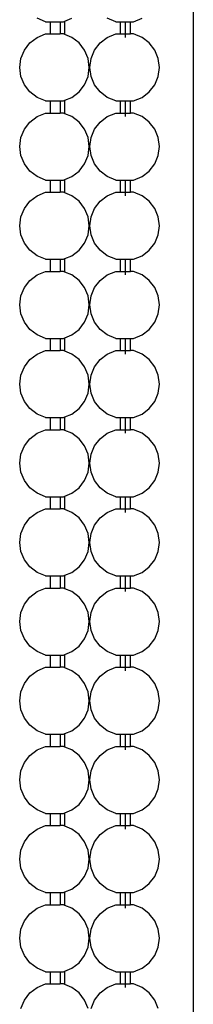
# Model space of a CAD drawing. Units: centimetres. Extents: x 49 to 331, y -73 to 178.
# Drawn here: x 327 to 330, y 13 to 33 of the extents above; entities that cross this region are included whole.
import ezdxf

# ---------------------------------------------------------------- set-up
doc = ezdxf.new("R2010")
doc.units = ezdxf.units.CM
doc.layers.add('Edges', color=7, linetype='Continuous')

# ---------------------------------------------------------------- blocks, each defined once
blk = doc.blocks.new('vertical blinds  ls')
at = {"layer": 'Edges'}
for p, q in [((1.54, 94.94), (1.54, -100.06)), ((-1.439, 3.589), (-1.608, 3.659)), ((-1.439, 3.589), (-1.342, 3.589)), ((-1.342, 3.589), (-1.342, 3.342)), ((-1.342, 3.589), (-1.142, 3.589)), ((-1.142, 3.589), (-1.142, 3.342)), ((-1.142, 3.589), (-1.076, 3.589)), ((-1.076, 3.589), (-1.048, 3.601)), ((-1.048, 3.601), (-0.908, 3.659)), ((-1.048, 3.33), (-1.048, 3.601)), ((-0.024, 3.589), (-0.193, 3.659)), ((-0.024, 3.589), (0.072, 3.589)), ((0.072, 3.342), (0.072, 3.589)), ((0.072, 3.589), (0.272, 3.589)), ((0.172, 3.272), (0.172, 3.589)), ((0.272, 3.342), (0.272, 3.589)), ((0.272, 3.589), (0.338, 3.589)), ((0.338, 3.589), (0.507, 3.659)), ((-1.753, 3.16), (-1.608, 3.272)), ((-1.608, 3.272), (-1.439, 3.342)), ((-1.439, 3.342), (-1.342, 3.342)), ((-1.342, 3.342), (-1.142, 3.342)), ((-1.076, 3.342), (-1.142, 3.342)), ((-1.048, 3.33), (-1.076, 3.342)), ((-0.908, 3.272), (-1.048, 3.33)), ((-0.763, 3.16), (-0.908, 3.272)), ((-0.338, 3.16), (-0.193, 3.272)), ((-0.193, 3.272), (-0.024, 3.342)), ((-0.024, 3.342), (0.072, 3.342)), ((0.072, 3.342), (0.272, 3.342)), ((0.338, 3.342), (0.272, 3.342)), ((0.507, 3.272), (0.338, 3.342)), ((0.652, 3.16), (0.507, 3.272)), ((-1.934, 2.847), (-1.864, 3.015)), ((-1.864, 3.015), (-1.753, 3.16)), ((-0.651, 3.015), (-0.763, 3.16)), ((-0.581, 2.847), (-0.651, 3.015)), ((-0.519, 2.847), (-0.45, 3.015)), ((-0.45, 3.015), (-0.338, 3.16)), ((0.763, 3.015), (0.652, 3.16)), ((0.833, 2.847), (0.763, 3.015)), ((-1.958, 2.665), (-1.934, 2.847)), ((-0.558, 2.665), (-0.581, 2.847)), ((-0.543, 2.665), (-0.519, 2.847)), ((0.857, 2.665), (0.833, 2.847)), ((-1.934, 2.484), (-1.958, 2.665)), ((-0.581, 2.484), (-0.558, 2.665)), ((-0.519, 2.484), (-0.543, 2.665)), ((0.833, 2.484), (0.857, 2.665)), ((-1.864, 2.315), (-1.934, 2.484)), ((-0.651, 2.315), (-0.581, 2.484)), ((-0.45, 2.315), (-0.519, 2.484)), ((0.763, 2.315), (0.833, 2.484)), ((-1.753, 2.171), (-1.864, 2.315)), ((-0.763, 2.171), (-0.651, 2.315)), ((-0.338, 2.171), (-0.45, 2.315)), ((0.652, 2.171), (0.763, 2.315)), ((-1.608, 2.059), (-1.753, 2.171)), ((-1.439, 1.989), (-1.608, 2.059)), ((-1.076, 1.989), (-1.048, 2.001)), ((-1.048, 2.001), (-0.908, 2.059)), ((-1.048, 1.73), (-1.048, 2.001)), ((-0.908, 2.059), (-0.763, 2.171)), ((-0.193, 2.059), (-0.338, 2.171)), ((-0.024, 1.989), (-0.193, 2.059)), ((0.338, 1.989), (0.507, 2.059)), ((0.507, 2.059), (0.652, 2.171)), ((-1.439, 1.989), (-1.342, 1.989)), ((-1.342, 1.989), (-1.342, 1.742)), ((-1.342, 1.989), (-1.142, 1.989)), ((-1.142, 1.989), (-1.142, 1.742)), ((-1.142, 1.989), (-1.076, 1.989)), ((-0.024, 1.989), (0.072, 1.989)), ((0.072, 1.742), (0.072, 1.989)), ((0.072, 1.989), (0.272, 1.989)), ((0.172, 1.672), (0.172, 1.989)), ((0.272, 1.742), (0.272, 1.989)), ((0.272, 1.989), (0.338, 1.989)), ((-1.753, 1.56), (-1.608, 1.672)), ((-1.608, 1.672), (-1.439, 1.742)), ((-1.439, 1.742), (-1.342, 1.742)), ((-1.342, 1.742), (-1.142, 1.742)), ((-1.076, 1.742), (-1.142, 1.742)), ((-1.048, 1.73), (-1.076, 1.742)), ((-0.908, 1.672), (-1.048, 1.73)), ((-0.763, 1.56), (-0.908, 1.672)), ((-0.338, 1.56), (-0.193, 1.672)), ((-0.193, 1.672), (-0.024, 1.742)), ((-0.024, 1.742), (0.072, 1.742)), ((0.072, 1.742), (0.272, 1.742)), ((0.338, 1.742), (0.272, 1.742)), ((0.507, 1.672), (0.338, 1.742)), ((0.652, 1.56), (0.507, 1.672)), ((-1.934, 1.247), (-1.864, 1.415)), ((-1.864, 1.415), (-1.753, 1.56)), ((-0.651, 1.415), (-0.763, 1.56)), ((-0.581, 1.247), (-0.651, 1.415)), ((-0.519, 1.247), (-0.45, 1.415)), ((-0.45, 1.415), (-0.338, 1.56)), ((0.763, 1.415), (0.652, 1.56)), ((0.833, 1.247), (0.763, 1.415)), ((-1.958, 1.065), (-1.934, 1.247)), ((-0.558, 1.065), (-0.581, 1.247)), ((-0.543, 1.065), (-0.519, 1.247)), ((0.857, 1.065), (0.833, 1.247)), ((-1.934, 0.884), (-1.958, 1.065)), ((-0.581, 0.884), (-0.558, 1.065)), ((-0.519, 0.884), (-0.543, 1.065)), ((0.833, 0.884), (0.857, 1.065)), ((-1.864, 0.715), (-1.934, 0.884)), ((-0.651, 0.715), (-0.581, 0.884)), ((-0.45, 0.715), (-0.519, 0.884)), ((0.763, 0.715), (0.833, 0.884)), ((-1.753, 0.571), (-1.864, 0.715)), ((-0.763, 0.571), (-0.651, 0.715)), ((-0.338, 0.571), (-0.45, 0.715)), ((0.652, 0.571), (0.763, 0.715)), ((-1.608, 0.459), (-1.753, 0.571)), ((-1.439, 0.389), (-1.608, 0.459)), ((-1.076, 0.389), (-1.048, 0.401)), ((-1.048, 0.401), (-0.908, 0.459)), ((-1.048, 0.13), (-1.048, 0.401)), ((-0.908, 0.459), (-0.763, 0.571)), ((-0.193, 0.459), (-0.338, 0.571)), ((-0.024, 0.389), (-0.193, 0.459)), ((0.338, 0.389), (0.507, 0.459)), ((0.507, 0.459), (0.652, 0.571)), ((-1.439, 0.389), (-1.342, 0.389)), ((-1.342, 0.389), (-1.342, 0.142)), ((-1.342, 0.389), (-1.142, 0.389)), ((-1.142, 0.389), (-1.142, 0.142)), ((-1.142, 0.389), (-1.076, 0.389)), ((-0.024, 0.389), (0.072, 0.389)), ((0.072, 0.142), (0.072, 0.389)), ((0.072, 0.389), (0.272, 0.389)), ((0.172, 0.072), (0.172, 0.389)), ((0.272, 0.142), (0.272, 0.389)), ((0.272, 0.389), (0.338, 0.389)), ((-1.753, -0.04), (-1.608, 0.072)), ((-1.608, 0.072), (-1.439, 0.142)), ((-1.439, 0.142), (-1.342, 0.142)), ((-1.342, 0.142), (-1.142, 0.142)), ((-1.076, 0.142), (-1.142, 0.142)), ((-1.048, 0.13), (-1.076, 0.142)), ((-0.908, 0.072), (-1.048, 0.13)), ((-0.763, -0.04), (-0.908, 0.072)), ((-0.338, -0.04), (-0.193, 0.072)), ((-0.193, 0.072), (-0.024, 0.142)), ((-0.024, 0.142), (0.072, 0.142)), ((0.072, 0.142), (0.272, 0.142)), ((0.338, 0.142), (0.272, 0.142)), ((0.507, 0.072), (0.338, 0.142)), ((0.652, -0.04), (0.507, 0.072)), ((-1.934, -0.353), (-1.864, -0.185)), ((-1.864, -0.185), (-1.753, -0.04)), ((-0.651, -0.185), (-0.763, -0.04)), ((-0.581, -0.353), (-0.651, -0.185)), ((-0.519, -0.353), (-0.45, -0.185)), ((-0.45, -0.185), (-0.338, -0.04)), ((0.763, -0.185), (0.652, -0.04)), ((0.833, -0.353), (0.763, -0.185)), ((-1.958, -0.535), (-1.934, -0.353)), ((-0.558, -0.535), (-0.581, -0.353)), ((-0.543, -0.535), (-0.519, -0.353)), ((0.857, -0.535), (0.833, -0.353)), ((-1.934, -0.716), (-1.958, -0.535)), ((-0.581, -0.716), (-0.558, -0.535)), ((-0.519, -0.716), (-0.543, -0.535)), ((0.833, -0.716), (0.857, -0.535)), ((-1.864, -0.885), (-1.934, -0.716)), ((-0.651, -0.885), (-0.581, -0.716)), ((-0.45, -0.885), (-0.519, -0.716)), ((0.763, -0.885), (0.833, -0.716)), ((-1.753, -1.029), (-1.864, -0.885)), ((-0.763, -1.029), (-0.651, -0.885)), ((-0.338, -1.029), (-0.45, -0.885)), ((0.652, -1.029), (0.763, -0.885)), ((-1.608, -1.141), (-1.753, -1.029)), ((-1.439, -1.211), (-1.608, -1.141)), ((-1.048, -1.199), (-0.908, -1.141)), ((-0.908, -1.141), (-0.763, -1.029)), ((-0.193, -1.141), (-0.338, -1.029)), ((-0.024, -1.211), (-0.193, -1.141)), ((0.338, -1.211), (0.507, -1.141)), ((0.507, -1.141), (0.652, -1.029)), ((-1.439, -1.211), (-1.342, -1.211)), ((-1.342, -1.211), (-1.342, -1.458)), ((-1.342, -1.211), (-1.142, -1.211)), ((-1.142, -1.211), (-1.142, -1.458)), ((-1.142, -1.211), (-1.076, -1.211)), ((-1.076, -1.211), (-1.048, -1.199)), ((-1.048, -1.47), (-1.048, -1.199)), ((-0.024, -1.211), (0.072, -1.211)), ((0.072, -1.458), (0.072, -1.211)), ((0.072, -1.211), (0.272, -1.211)), ((0.172, -1.528), (0.172, -1.211)), ((0.272, -1.458), (0.272, -1.211)), ((0.272, -1.211), (0.338, -1.211)), ((-1.753, -1.64), (-1.608, -1.528)), ((-1.608, -1.528), (-1.439, -1.458)), ((-1.439, -1.458), (-1.342, -1.458)), ((-1.342, -1.458), (-1.142, -1.458)), ((-1.076, -1.458), (-1.142, -1.458)), ((-1.048, -1.47), (-1.076, -1.458)), ((-0.908, -1.528), (-1.048, -1.47)), ((-0.763, -1.64), (-0.908, -1.528)), ((-0.338, -1.64), (-0.193, -1.528)), ((-0.193, -1.528), (-0.024, -1.458)), ((-0.024, -1.458), (0.072, -1.458)), ((0.072, -1.458), (0.272, -1.458)), ((0.338, -1.458), (0.272, -1.458)), ((0.507, -1.528), (0.338, -1.458)), ((0.652, -1.64), (0.507, -1.528)), ((-1.934, -1.953), (-1.864, -1.785)), ((-1.864, -1.785), (-1.753, -1.64)), ((-0.651, -1.785), (-0.763, -1.64)), ((-0.581, -1.953), (-0.651, -1.785)), ((-0.519, -1.953), (-0.45, -1.785)), ((-0.45, -1.785), (-0.338, -1.64)), ((0.763, -1.785), (0.652, -1.64)), ((0.833, -1.953), (0.763, -1.785)), ((-1.958, -2.135), (-1.934, -1.953)), ((-0.558, -2.135), (-0.581, -1.953)), ((-0.543, -2.135), (-0.519, -1.953)), ((0.857, -2.135), (0.833, -1.953)), ((-1.934, -2.316), (-1.958, -2.135)), ((-0.581, -2.316), (-0.558, -2.135)), ((-0.519, -2.316), (-0.543, -2.135)), ((0.833, -2.316), (0.857, -2.135)), ((-1.864, -2.485), (-1.934, -2.316)), ((-0.651, -2.485), (-0.581, -2.316)), ((-0.45, -2.485), (-0.519, -2.316)), ((0.763, -2.485), (0.833, -2.316)), ((-1.753, -2.629), (-1.864, -2.485)), ((-0.763, -2.629), (-0.651, -2.485)), ((-0.338, -2.629), (-0.45, -2.485)), ((0.652, -2.629), (0.763, -2.485)), ((-1.608, -2.741), (-1.753, -2.629)), ((-1.439, -2.811), (-1.608, -2.741)), ((-1.048, -2.799), (-0.908, -2.741)), ((-0.908, -2.741), (-0.763, -2.629)), ((-0.193, -2.741), (-0.338, -2.629)), ((-0.024, -2.811), (-0.193, -2.741)), ((0.338, -2.811), (0.507, -2.741)), ((0.507, -2.741), (0.652, -2.629)), ((-1.439, -2.811), (-1.342, -2.811)), ((-1.342, -2.811), (-1.342, -3.058)), ((-1.342, -2.811), (-1.142, -2.811)), ((-1.142, -2.811), (-1.142, -3.058)), ((-1.142, -2.811), (-1.076, -2.811)), ((-1.076, -2.811), (-1.048, -2.799)), ((-1.048, -3.07), (-1.048, -2.799)), ((-0.024, -2.811), (0.072, -2.811)), ((0.072, -3.058), (0.072, -2.811)), ((0.072, -2.811), (0.272, -2.811)), ((0.172, -3.128), (0.172, -2.811)), ((0.272, -3.058), (0.272, -2.811)), ((0.272, -2.811), (0.338, -2.811)), ((-1.753, -3.24), (-1.608, -3.128)), ((-1.608, -3.128), (-1.439, -3.058)), ((-1.439, -3.058), (-1.342, -3.058)), ((-1.342, -3.058), (-1.142, -3.058)), ((-1.076, -3.058), (-1.142, -3.058)), ((-1.048, -3.07), (-1.076, -3.058)), ((-0.908, -3.128), (-1.048, -3.07)), ((-0.763, -3.24), (-0.908, -3.128)), ((-0.338, -3.24), (-0.193, -3.128)), ((-0.193, -3.128), (-0.024, -3.058)), ((-0.024, -3.058), (0.072, -3.058)), ((0.072, -3.058), (0.272, -3.058)), ((0.338, -3.058), (0.272, -3.058)), ((0.507, -3.128), (0.338, -3.058)), ((0.652, -3.24), (0.507, -3.128)), ((-1.864, -3.385), (-1.753, -3.24)), ((-0.651, -3.385), (-0.763, -3.24)), ((-0.45, -3.385), (-0.338, -3.24)), ((0.763, -3.385), (0.652, -3.24)), ((-1.958, -3.735), (-1.934, -3.553)), ((-1.934, -3.553), (-1.864, -3.385)), ((-0.581, -3.553), (-0.651, -3.385)), ((-0.558, -3.735), (-0.581, -3.553)), ((-0.543, -3.735), (-0.519, -3.553)), ((-0.519, -3.553), (-0.45, -3.385)), ((0.833, -3.553), (0.763, -3.385)), ((0.857, -3.735), (0.833, -3.553)), ((-1.934, -3.916), (-1.958, -3.735)), ((-0.581, -3.916), (-0.558, -3.735)), ((-0.519, -3.916), (-0.543, -3.735)), ((0.833, -3.916), (0.857, -3.735)), ((-1.864, -4.085), (-1.934, -3.916)), ((-0.651, -4.085), (-0.581, -3.916)), ((-0.45, -4.085), (-0.519, -3.916)), ((0.763, -4.085), (0.833, -3.916)), ((-1.753, -4.229), (-1.864, -4.085)), ((-0.763, -4.229), (-0.651, -4.085)), ((-0.338, -4.229), (-0.45, -4.085)), ((0.652, -4.229), (0.763, -4.085)), ((-1.608, -4.341), (-1.753, -4.229)), ((-1.439, -4.411), (-1.608, -4.341)), ((-1.048, -4.399), (-0.908, -4.341)), ((-0.908, -4.341), (-0.763, -4.229)), ((-0.193, -4.341), (-0.338, -4.229)), ((-0.024, -4.411), (-0.193, -4.341)), ((0.338, -4.411), (0.507, -4.341)), ((0.507, -4.341), (0.652, -4.229)), ((-1.439, -4.411), (-1.342, -4.411)), ((-1.342, -4.411), (-1.342, -4.658)), ((-1.342, -4.411), (-1.142, -4.411)), ((-1.142, -4.411), (-1.142, -4.658)), ((-1.142, -4.411), (-1.076, -4.411)), ((-1.076, -4.411), (-1.048, -4.399)), ((-1.048, -4.67), (-1.048, -4.399)), ((-0.024, -4.411), (0.072, -4.411)), ((0.072, -4.658), (0.072, -4.411)), ((0.072, -4.411), (0.272, -4.411)), ((0.172, -4.728), (0.172, -4.411)), ((0.272, -4.658), (0.272, -4.411)), ((0.272, -4.411), (0.338, -4.411)), ((-1.753, -4.84), (-1.608, -4.728)), ((-1.608, -4.728), (-1.439, -4.658)), ((-1.439, -4.658), (-1.342, -4.658)), ((-1.342, -4.658), (-1.142, -4.658)), ((-1.076, -4.658), (-1.142, -4.658)), ((-1.048, -4.67), (-1.076, -4.658)), ((-0.908, -4.728), (-1.048, -4.67)), ((-0.763, -4.84), (-0.908, -4.728)), ((-0.338, -4.84), (-0.193, -4.728)), ((-0.193, -4.728), (-0.024, -4.658)), ((-0.024, -4.658), (0.072, -4.658)), ((0.072, -4.658), (0.272, -4.658)), ((0.338, -4.658), (0.272, -4.658)), ((0.507, -4.728), (0.338, -4.658)), ((0.652, -4.84), (0.507, -4.728)), ((-1.864, -4.985), (-1.753, -4.84)), ((-0.651, -4.985), (-0.763, -4.84)), ((-0.45, -4.985), (-0.338, -4.84)), ((0.763, -4.985), (0.652, -4.84)), ((-1.958, -5.335), (-1.934, -5.153)), ((-1.934, -5.153), (-1.864, -4.985)), ((-0.581, -5.153), (-0.651, -4.985)), ((-0.558, -5.335), (-0.581, -5.153)), ((-0.543, -5.335), (-0.519, -5.153)), ((-0.519, -5.153), (-0.45, -4.985)), ((0.833, -5.153), (0.763, -4.985)), ((0.857, -5.335), (0.833, -5.153)), ((-1.934, -5.516), (-1.958, -5.335)), ((-0.581, -5.516), (-0.558, -5.335)), ((-0.519, -5.516), (-0.543, -5.335)), ((0.833, -5.516), (0.857, -5.335)), ((-1.864, -5.685), (-1.934, -5.516)), ((-0.651, -5.685), (-0.581, -5.516)), ((-0.45, -5.685), (-0.519, -5.516)), ((0.763, -5.685), (0.833, -5.516)), ((-1.753, -5.829), (-1.864, -5.685)), ((-0.763, -5.829), (-0.651, -5.685)), ((-0.338, -5.829), (-0.45, -5.685)), ((0.652, -5.829), (0.763, -5.685)), ((-1.608, -5.941), (-1.753, -5.829)), ((-1.439, -6.011), (-1.608, -5.941)), ((-1.048, -5.999), (-0.908, -5.941)), ((-0.908, -5.941), (-0.763, -5.829)), ((-0.193, -5.941), (-0.338, -5.829)), ((-0.024, -6.011), (-0.193, -5.941)), ((0.338, -6.011), (0.507, -5.941)), ((0.507, -5.941), (0.652, -5.829)), ((-1.439, -6.011), (-1.342, -6.011)), ((-1.342, -6.011), (-1.342, -6.258)), ((-1.342, -6.011), (-1.142, -6.011)), ((-1.142, -6.011), (-1.142, -6.258)), ((-1.142, -6.011), (-1.076, -6.011)), ((-1.076, -6.011), (-1.048, -5.999)), ((-1.048, -6.27), (-1.048, -5.999)), ((-0.024, -6.011), (0.072, -6.011)), ((0.072, -6.258), (0.072, -6.011)), ((0.072, -6.011), (0.272, -6.011)), ((0.172, -6.328), (0.172, -6.011)), ((0.272, -6.258), (0.272, -6.011)), ((0.272, -6.011), (0.338, -6.011)), ((-1.753, -6.44), (-1.608, -6.328)), ((-1.608, -6.328), (-1.439, -6.258)), ((-1.439, -6.258), (-1.342, -6.258)), ((-1.342, -6.258), (-1.142, -6.258)), ((-1.076, -6.258), (-1.142, -6.258)), ((-1.048, -6.27), (-1.076, -6.258)), ((-0.908, -6.328), (-1.048, -6.27)), ((-0.763, -6.44), (-0.908, -6.328)), ((-0.338, -6.44), (-0.193, -6.328)), ((-0.193, -6.328), (-0.024, -6.258)), ((-0.024, -6.258), (0.072, -6.258)), ((0.072, -6.258), (0.272, -6.258)), ((0.338, -6.258), (0.272, -6.258)), ((0.507, -6.328), (0.338, -6.258)), ((0.652, -6.44), (0.507, -6.328)), ((-1.864, -6.585), (-1.753, -6.44)), ((-0.651, -6.585), (-0.763, -6.44)), ((-0.45, -6.585), (-0.338, -6.44)), ((0.763, -6.585), (0.652, -6.44)), ((-1.958, -6.935), (-1.934, -6.753)), ((-1.934, -6.753), (-1.864, -6.585)), ((-0.581, -6.753), (-0.651, -6.585)), ((-0.558, -6.935), (-0.581, -6.753)), ((-0.543, -6.935), (-0.519, -6.753)), ((-0.519, -6.753), (-0.45, -6.585)), ((0.833, -6.753), (0.763, -6.585)), ((0.857, -6.935), (0.833, -6.753)), ((-1.934, -7.116), (-1.958, -6.935)), ((-0.581, -7.116), (-0.558, -6.935)), ((-0.519, -7.116), (-0.543, -6.935)), ((0.833, -7.116), (0.857, -6.935)), ((-1.864, -7.285), (-1.934, -7.116)), ((-0.651, -7.285), (-0.581, -7.116)), ((-0.45, -7.285), (-0.519, -7.116)), ((0.763, -7.285), (0.833, -7.116)), ((-1.753, -7.429), (-1.864, -7.285)), ((-0.763, -7.429), (-0.651, -7.285)), ((-0.338, -7.429), (-0.45, -7.285)), ((0.652, -7.429), (0.763, -7.285)), ((-1.608, -7.541), (-1.753, -7.429)), ((-1.439, -7.611), (-1.608, -7.541)), ((-1.048, -7.599), (-0.908, -7.541)), ((-0.908, -7.541), (-0.763, -7.429)), ((-0.193, -7.541), (-0.338, -7.429)), ((-0.024, -7.611), (-0.193, -7.541)), ((0.338, -7.611), (0.507, -7.541)), ((0.507, -7.541), (0.652, -7.429)), ((-1.439, -7.611), (-1.342, -7.611)), ((-1.342, -7.611), (-1.342, -7.858)), ((-1.342, -7.611), (-1.142, -7.611)), ((-1.142, -7.611), (-1.142, -7.858)), ((-1.142, -7.611), (-1.076, -7.611)), ((-1.076, -7.611), (-1.048, -7.599)), ((-1.048, -7.87), (-1.048, -7.599)), ((-0.024, -7.611), (0.072, -7.611)), ((0.072, -7.858), (0.072, -7.611)), ((0.072, -7.611), (0.272, -7.611)), ((0.172, -7.928), (0.172, -7.611)), ((0.272, -7.858), (0.272, -7.611)), ((0.272, -7.611), (0.338, -7.611)), ((-1.753, -8.04), (-1.608, -7.928)), ((-1.608, -7.928), (-1.439, -7.858)), ((-1.439, -7.858), (-1.342, -7.858)), ((-1.342, -7.858), (-1.142, -7.858)), ((-1.076, -7.858), (-1.142, -7.858)), ((-1.048, -7.87), (-1.076, -7.858)), ((-0.908, -7.928), (-1.048, -7.87)), ((-0.763, -8.04), (-0.908, -7.928)), ((-0.338, -8.04), (-0.193, -7.928)), ((-0.193, -7.928), (-0.024, -7.858)), ((-0.024, -7.858), (0.072, -7.858)), ((0.072, -7.858), (0.272, -7.858)), ((0.338, -7.858), (0.272, -7.858)), ((0.507, -7.928), (0.338, -7.858)), ((0.652, -8.04), (0.507, -7.928)), ((-1.864, -8.185), (-1.753, -8.04)), ((-0.651, -8.185), (-0.763, -8.04)), ((-0.45, -8.185), (-0.338, -8.04)), ((0.763, -8.185), (0.652, -8.04)), ((-1.958, -8.535), (-1.934, -8.353)), ((-1.934, -8.353), (-1.864, -8.185)), ((-0.581, -8.353), (-0.651, -8.185)), ((-0.558, -8.535), (-0.581, -8.353)), ((-0.543, -8.535), (-0.519, -8.353)), ((-0.519, -8.353), (-0.45, -8.185)), ((0.833, -8.353), (0.763, -8.185)), ((0.857, -8.535), (0.833, -8.353)), ((-1.934, -8.716), (-1.958, -8.535)), ((-0.581, -8.716), (-0.558, -8.535)), ((-0.519, -8.716), (-0.543, -8.535)), ((0.833, -8.716), (0.857, -8.535)), ((-1.864, -8.885), (-1.934, -8.716)), ((-0.651, -8.885), (-0.581, -8.716)), ((-0.45, -8.885), (-0.519, -8.716)), ((0.763, -8.885), (0.833, -8.716)), ((-1.753, -9.029), (-1.864, -8.885)), ((-0.763, -9.029), (-0.651, -8.885)), ((-0.338, -9.029), (-0.45, -8.885)), ((0.652, -9.029), (0.763, -8.885)), ((-1.608, -9.141), (-1.753, -9.029)), ((-1.439, -9.211), (-1.608, -9.141)), ((-1.048, -9.199), (-0.908, -9.141)), ((-0.908, -9.141), (-0.763, -9.029)), ((-0.193, -9.141), (-0.338, -9.029)), ((-0.024, -9.211), (-0.193, -9.141)), ((0.338, -9.211), (0.507, -9.141)), ((0.507, -9.141), (0.652, -9.029)), ((-1.439, -9.211), (-1.342, -9.211)), ((-1.342, -9.211), (-1.342, -9.458)), ((-1.342, -9.211), (-1.142, -9.211)), ((-1.142, -9.211), (-1.142, -9.458)), ((-1.142, -9.211), (-1.076, -9.211)), ((-1.076, -9.211), (-1.048, -9.199)), ((-1.048, -9.47), (-1.048, -9.199)), ((-0.024, -9.211), (0.072, -9.211)), ((0.072, -9.458), (0.072, -9.211)), ((0.072, -9.211), (0.272, -9.211)), ((0.172, -9.528), (0.172, -9.211)), ((0.272, -9.458), (0.272, -9.211)), ((0.272, -9.211), (0.338, -9.211)), ((-1.753, -9.64), (-1.608, -9.528)), ((-1.608, -9.528), (-1.439, -9.458)), ((-1.439, -9.458), (-1.342, -9.458)), ((-1.342, -9.458), (-1.142, -9.458)), ((-1.076, -9.458), (-1.142, -9.458)), ((-1.048, -9.47), (-1.076, -9.458)), ((-0.908, -9.528), (-1.048, -9.47)), ((-0.763, -9.64), (-0.908, -9.528)), ((-0.338, -9.64), (-0.193, -9.528)), ((-0.193, -9.528), (-0.024, -9.458)), ((-0.024, -9.458), (0.072, -9.458)), ((0.072, -9.458), (0.272, -9.458)), ((0.338, -9.458), (0.272, -9.458)), ((0.507, -9.528), (0.338, -9.458)), ((0.652, -9.64), (0.507, -9.528)), ((-1.864, -9.785), (-1.753, -9.64)), ((-0.651, -9.785), (-0.763, -9.64)), ((-0.45, -9.785), (-0.338, -9.64)), ((0.763, -9.785), (0.652, -9.64)), ((-1.934, -9.953), (-1.864, -9.785)), ((-0.581, -9.953), (-0.651, -9.785)), ((-0.519, -9.953), (-0.45, -9.785)), ((0.833, -9.953), (0.763, -9.785)), ((-1.958, -10.135), (-1.934, -9.953)), ((-1.934, -10.316), (-1.958, -10.135)), ((-0.558, -10.135), (-0.581, -9.953)), ((-0.581, -10.316), (-0.558, -10.135)), ((-0.543, -10.135), (-0.519, -9.953)), ((-0.519, -10.316), (-0.543, -10.135)), ((0.857, -10.135), (0.833, -9.953)), ((0.833, -10.316), (0.857, -10.135)), ((-1.864, -10.485), (-1.934, -10.316)), ((-0.651, -10.485), (-0.581, -10.316)), ((-0.45, -10.485), (-0.519, -10.316)), ((0.763, -10.485), (0.833, -10.316)), ((-1.753, -10.629), (-1.864, -10.485)), ((-0.763, -10.629), (-0.651, -10.485)), ((-0.338, -10.629), (-0.45, -10.485)), ((0.652, -10.629), (0.763, -10.485)), ((-1.608, -10.741), (-1.753, -10.629)), ((-1.439, -10.811), (-1.608, -10.741)), ((-1.048, -10.799), (-0.908, -10.741)), ((-0.908, -10.741), (-0.763, -10.629)), ((-0.193, -10.741), (-0.338, -10.629)), ((-0.024, -10.811), (-0.193, -10.741)), ((0.338, -10.811), (0.507, -10.741)), ((0.507, -10.741), (0.652, -10.629)), ((-1.439, -10.811), (-1.342, -10.811)), ((-1.342, -10.811), (-1.342, -11.058)), ((-1.342, -10.811), (-1.142, -10.811)), ((-1.142, -10.811), (-1.142, -11.058)), ((-1.142, -10.811), (-1.076, -10.811)), ((-1.076, -10.811), (-1.048, -10.799)), ((-1.048, -11.07), (-1.048, -10.799)), ((-0.024, -10.811), (0.072, -10.811)), ((0.072, -11.058), (0.072, -10.811)), ((0.072, -10.811), (0.272, -10.811)), ((0.172, -11.128), (0.172, -10.811)), ((0.272, -11.058), (0.272, -10.811)), ((0.272, -10.811), (0.338, -10.811)), ((-1.753, -11.24), (-1.608, -11.128)), ((-1.608, -11.128), (-1.439, -11.058)), ((-1.439, -11.058), (-1.342, -11.058)), ((-1.342, -11.058), (-1.142, -11.058)), ((-1.076, -11.058), (-1.142, -11.058)), ((-1.048, -11.07), (-1.076, -11.058)), ((-0.908, -11.128), (-1.048, -11.07)), ((-0.763, -11.24), (-0.908, -11.128)), ((-0.338, -11.24), (-0.193, -11.128)), ((-0.193, -11.128), (-0.024, -11.058)), ((-0.024, -11.058), (0.072, -11.058)), ((0.072, -11.058), (0.272, -11.058)), ((0.338, -11.058), (0.272, -11.058)), ((0.507, -11.128), (0.338, -11.058)), ((0.652, -11.24), (0.507, -11.128)), ((-1.864, -11.385), (-1.753, -11.24)), ((-0.651, -11.385), (-0.763, -11.24)), ((-0.45, -11.385), (-0.338, -11.24)), ((0.763, -11.385), (0.652, -11.24)), ((-1.934, -11.553), (-1.864, -11.385)), ((-0.581, -11.553), (-0.651, -11.385)), ((-0.519, -11.553), (-0.45, -11.385)), ((0.833, -11.553), (0.763, -11.385)), ((-1.958, -11.735), (-1.934, -11.553)), ((-1.934, -11.916), (-1.958, -11.735)), ((-0.558, -11.735), (-0.581, -11.553)), ((-0.581, -11.916), (-0.558, -11.735)), ((-0.543, -11.735), (-0.519, -11.553)), ((-0.519, -11.916), (-0.543, -11.735)), ((0.857, -11.735), (0.833, -11.553)), ((0.833, -11.916), (0.857, -11.735)), ((-1.864, -12.085), (-1.934, -11.916)), ((-0.651, -12.085), (-0.581, -11.916)), ((-0.45, -12.085), (-0.519, -11.916)), ((0.763, -12.085), (0.833, -11.916)), ((-1.753, -12.229), (-1.864, -12.085)), ((-0.763, -12.229), (-0.651, -12.085)), ((-0.338, -12.229), (-0.45, -12.085)), ((0.652, -12.229), (0.763, -12.085)), ((-1.608, -12.341), (-1.753, -12.229)), ((-0.908, -12.341), (-0.763, -12.229)), ((-0.193, -12.341), (-0.338, -12.229)), ((0.507, -12.341), (0.652, -12.229)), ((-1.439, -12.411), (-1.608, -12.341)), ((-1.439, -12.411), (-1.342, -12.411)), ((-1.342, -12.411), (-1.342, -12.658)), ((-1.342, -12.411), (-1.142, -12.411)), ((-1.142, -12.411), (-1.142, -12.658)), ((-1.142, -12.411), (-1.076, -12.411)), ((-1.076, -12.411), (-1.048, -12.399)), ((-1.048, -12.399), (-0.908, -12.341)), ((-1.048, -12.67), (-1.048, -12.399)), ((-0.024, -12.411), (-0.193, -12.341)), ((-0.024, -12.411), (0.072, -12.411)), ((0.072, -12.658), (0.072, -12.411)), ((0.072, -12.411), (0.272, -12.411)), ((0.172, -12.728), (0.172, -12.411)), ((0.272, -12.658), (0.272, -12.411)), ((0.272, -12.411), (0.338, -12.411)), ((0.338, -12.411), (0.507, -12.341)), ((-1.753, -12.84), (-1.608, -12.728)), ((-1.608, -12.728), (-1.439, -12.658)), ((-1.439, -12.658), (-1.342, -12.658)), ((-1.342, -12.658), (-1.142, -12.658)), ((-1.076, -12.658), (-1.142, -12.658)), ((-1.048, -12.67), (-1.076, -12.658)), ((-0.908, -12.728), (-1.048, -12.67)), ((-0.763, -12.84), (-0.908, -12.728)), ((-0.338, -12.84), (-0.193, -12.728)), ((-0.193, -12.728), (-0.024, -12.658)), ((-0.024, -12.658), (0.072, -12.658)), ((0.072, -12.658), (0.272, -12.658)), ((0.338, -12.658), (0.272, -12.658)), ((0.507, -12.728), (0.338, -12.658)), ((0.652, -12.84), (0.507, -12.728)), ((-1.864, -12.985), (-1.753, -12.84)), ((-0.651, -12.985), (-0.763, -12.84)), ((-0.45, -12.985), (-0.338, -12.84)), ((0.763, -12.985), (0.652, -12.84)), ((-1.934, -13.153), (-1.864, -12.985)), ((-0.581, -13.153), (-0.651, -12.985)), ((-0.519, -13.153), (-0.45, -12.985)), ((0.833, -13.153), (0.763, -12.985)), ((-1.958, -13.335), (-1.934, -13.153)), ((-0.558, -13.335), (-0.581, -13.153)), ((-0.543, -13.335), (-0.519, -13.153)), ((0.857, -13.335), (0.833, -13.153)), ((-1.934, -13.516), (-1.958, -13.335)), ((-1.864, -13.685), (-1.934, -13.516)), ((-0.651, -13.685), (-0.581, -13.516)), ((-0.581, -13.516), (-0.558, -13.335)), ((-0.519, -13.516), (-0.543, -13.335)), ((-0.45, -13.685), (-0.519, -13.516)), ((0.763, -13.685), (0.833, -13.516)), ((0.833, -13.516), (0.857, -13.335)), ((-1.753, -13.829), (-1.864, -13.685)), ((-0.763, -13.829), (-0.651, -13.685)), ((-0.338, -13.829), (-0.45, -13.685)), ((0.652, -13.829), (0.763, -13.685)), ((-1.608, -13.941), (-1.753, -13.829)), ((-0.908, -13.941), (-0.763, -13.829)), ((-0.193, -13.941), (-0.338, -13.829)), ((0.507, -13.941), (0.652, -13.829)), ((-1.439, -14.011), (-1.608, -13.941)), ((-1.439, -14.011), (-1.342, -14.011)), ((-1.342, -14.011), (-1.342, -14.258)), ((-1.342, -14.011), (-1.142, -14.011)), ((-1.142, -14.011), (-1.142, -14.258)), ((-1.142, -14.011), (-1.076, -14.011)), ((-1.076, -14.011), (-1.048, -13.999)), ((-1.048, -13.999), (-0.908, -13.941)), ((-1.048, -14.27), (-1.048, -13.999)), ((-0.024, -14.011), (-0.193, -13.941)), ((-0.024, -14.011), (0.072, -14.011)), ((0.072, -14.258), (0.072, -14.011)), ((0.072, -14.011), (0.272, -14.011)), ((0.172, -14.328), (0.172, -14.011)), ((0.272, -14.258), (0.272, -14.011)), ((0.272, -14.011), (0.338, -14.011)), ((0.338, -14.011), (0.507, -13.941)), ((-1.608, -14.328), (-1.439, -14.258)), ((-1.439, -14.258), (-1.342, -14.258)), ((-1.342, -14.258), (-1.142, -14.258)), ((-1.076, -14.258), (-1.142, -14.258)), ((-1.048, -14.27), (-1.076, -14.258)), ((-0.908, -14.328), (-1.048, -14.27)), ((-0.193, -14.328), (-0.024, -14.258)), ((-0.024, -14.258), (0.072, -14.258)), ((0.072, -14.258), (0.272, -14.258)), ((0.338, -14.258), (0.272, -14.258)), ((0.507, -14.328), (0.338, -14.258)), ((-1.864, -14.585), (-1.753, -14.44)), ((-1.753, -14.44), (-1.608, -14.328)), ((-0.763, -14.44), (-0.908, -14.328)), ((-0.651, -14.585), (-0.763, -14.44)), ((-0.45, -14.585), (-0.338, -14.44)), ((-0.338, -14.44), (-0.193, -14.328)), ((0.652, -14.44), (0.507, -14.328)), ((0.763, -14.585), (0.652, -14.44)), ((-1.934, -14.753), (-1.864, -14.585)), ((-0.581, -14.753), (-0.651, -14.585)), ((-0.519, -14.753), (-0.45, -14.585)), ((0.833, -14.753), (0.763, -14.585)), ((-1.958, -14.935), (-1.934, -14.753)), ((-0.558, -14.935), (-0.581, -14.753)), ((-0.543, -14.935), (-0.519, -14.753)), ((0.857, -14.935), (0.833, -14.753)), ((-1.934, -15.116), (-1.958, -14.935)), ((-1.864, -15.285), (-1.934, -15.116)), ((-0.651, -15.285), (-0.581, -15.116)), ((-0.581, -15.116), (-0.558, -14.935)), ((-0.519, -15.116), (-0.543, -14.935)), ((-0.45, -15.285), (-0.519, -15.116)), ((0.763, -15.285), (0.833, -15.116)), ((0.833, -15.116), (0.857, -14.935)), ((-1.753, -15.429), (-1.864, -15.285)), ((-0.763, -15.429), (-0.651, -15.285)), ((-0.338, -15.429), (-0.45, -15.285)), ((0.652, -15.429), (0.763, -15.285)), ((-1.608, -15.541), (-1.753, -15.429)), ((-0.908, -15.541), (-0.763, -15.429)), ((-0.193, -15.541), (-0.338, -15.429)), ((0.507, -15.541), (0.652, -15.429)), ((-1.439, -15.611), (-1.608, -15.541)), ((-1.439, -15.611), (-1.342, -15.611)), ((-1.342, -15.611), (-1.342, -15.858)), ((-1.342, -15.611), (-1.142, -15.611)), ((-1.142, -15.611), (-1.142, -15.858)), ((-1.142, -15.611), (-1.076, -15.611)), ((-1.076, -15.611), (-1.048, -15.599)), ((-1.048, -15.599), (-0.908, -15.541)), ((-1.048, -15.87), (-1.048, -15.599)), ((-0.024, -15.611), (-0.193, -15.541)), ((-0.024, -15.611), (0.072, -15.611)), ((0.072, -15.858), (0.072, -15.611)), ((0.072, -15.611), (0.272, -15.611)), ((0.172, -15.928), (0.172, -15.611)), ((0.272, -15.858), (0.272, -15.611)), ((0.272, -15.611), (0.338, -15.611)), ((0.338, -15.611), (0.507, -15.541)), ((-1.608, -15.928), (-1.439, -15.858)), ((-1.439, -15.858), (-1.342, -15.858)), ((-1.342, -15.858), (-1.142, -15.858)), ((-1.076, -15.858), (-1.142, -15.858)), ((-1.048, -15.87), (-1.076, -15.858)), ((-0.908, -15.928), (-1.048, -15.87)), ((-0.193, -15.928), (-0.024, -15.858)), ((-0.024, -15.858), (0.072, -15.858)), ((0.072, -15.858), (0.272, -15.858)), ((0.338, -15.858), (0.272, -15.858)), ((0.507, -15.928), (0.338, -15.858)), ((-1.864, -16.185), (-1.753, -16.04)), ((-1.753, -16.04), (-1.608, -15.928)), ((-0.763, -16.04), (-0.908, -15.928)), ((-0.651, -16.185), (-0.763, -16.04)), ((-0.45, -16.185), (-0.338, -16.04)), ((-0.338, -16.04), (-0.193, -15.928)), ((0.652, -16.04), (0.507, -15.928)), ((0.763, -16.185), (0.652, -16.04)), ((-1.934, -16.353), (-1.864, -16.185)), ((-0.581, -16.353), (-0.651, -16.185)), ((-0.519, -16.353), (-0.45, -16.185)), ((0.833, -16.353), (0.763, -16.185))]:
    blk.add_line(p, q, dxfattribs=at)

msp = doc.modelspace()

# ---------------------------------------------------------------- block references
msp.add_blockref('vertical blinds  ls', (328.601, 29.096))

doc.saveas('drawing.dxf')
